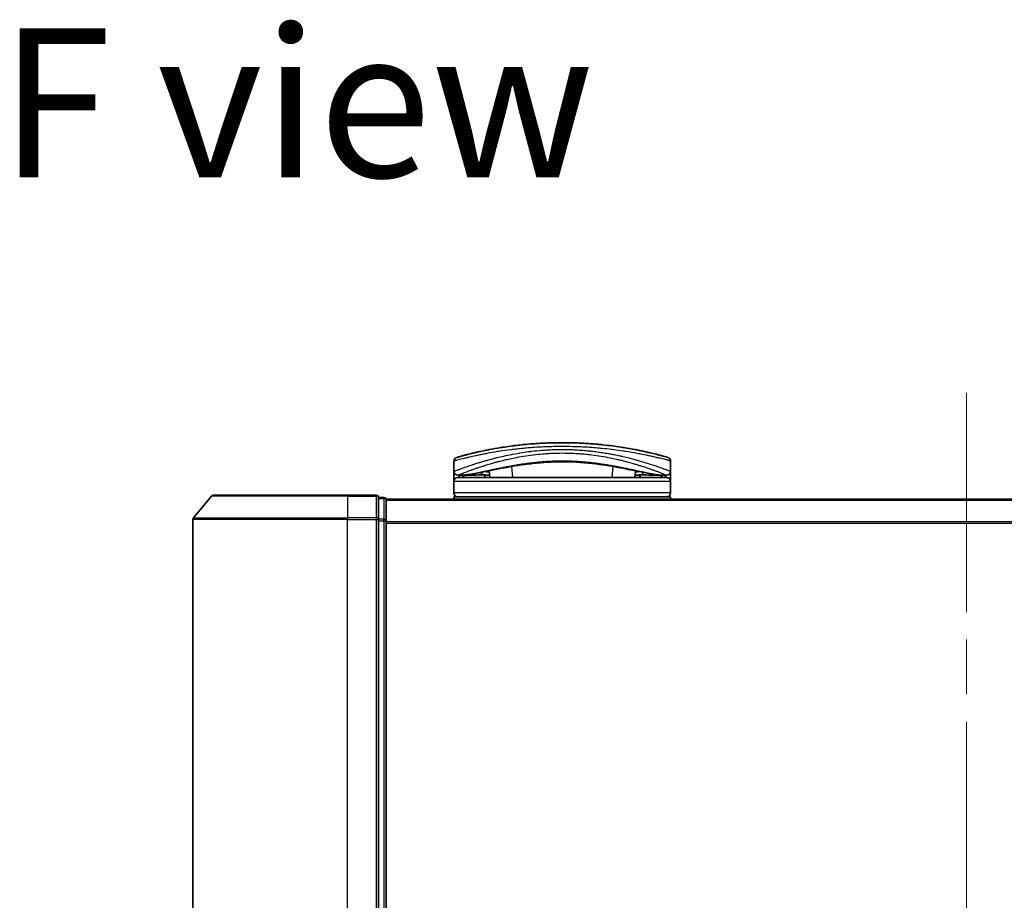
# Model space of a CAD drawing. Units: millimetres. Extents: x 72 to 8334, y 40 to 1586.
# Drawn here: x 2643 to 2771, y 312 to 426 of the extents above; entities that cross this region are included whole.
import ezdxf

# ---------------------------------------------------------------- set-up
doc = ezdxf.new("R2010")
doc.units = ezdxf.units.MM
doc.header["$LTSCALE"] = 5
doc.linetypes.add('CHAIN', pattern=[0.3543, 0.2362, -0.0295, 0.0591, -0.0295])
for name, color, linetype, lineweight in [('Centerline (ISO)', 131, 'Continuous', 18), ('Symbol (ISO)', 7, 'Continuous', 18), ('Visible (ISO)', 7, 'Continuous', 35), ('Visible Narrow (ISO)', 7, 'Continuous', 25)]:
    doc.layers.add(name, color=color, linetype=linetype, lineweight=lineweight)
doc.styles.add('Note Text (TK)', font='MS PGothic.ttf')

msp = doc.modelspace()

# ---------------------------------------------------------------- linework, layer by layer
at = {"layer": 'Centerline (ISO)', "linetype": 'CHAIN', "ltscale": 23.990969}
msp.add_line((2765.738, 377.5581), (2765.738, 202.0581), dxfattribs=at)
at = {"layer": 'Visible (ISO)'}
for p, q in [((2708.1404, 369.308), (2708.1392, 369.308)), ((2718.8367, 369.308), (2718.834, 369.308)), ((2721.2439, 370.0388), (2721.2439, 370.0389)), ((2699.488, 367.4081), (2699.488, 368.7316)), ((2703.9648, 368.3161), (2703.9648, 368.3168)), ((2727.488, 367.4081), (2727.488, 368.7316)), ((2699.488, 366.1081), (2699.488, 367.4081)), ((2700.4914, 366.9081), (2699.988, 366.9081)), ((2726.988, 366.6081), (2699.988, 366.6081)), ((2700.4914, 366.9081), (2700.7809, 366.9081)), ((2700.7809, 366.9081), (2701.7961, 366.9081)), ((2703.4635, 366.9389), (2703.4693, 366.6081)), ((2704.1143, 366.6081), (2704.0383, 367.4764)), ((2722.9377, 367.4766), (2722.8618, 366.6081)), ((2723.5125, 366.9389), (2723.5067, 366.6081)), ((2725.1799, 366.9081), (2725.1799, 366.9081)), ((2725.1799, 366.9081), (2726.1951, 366.9081)), ((2726.1951, 366.9081), (2726.4846, 366.9081)), ((2726.988, 366.9081), (2726.4846, 366.9081)), ((2727.488, 367.4081), (2727.488, 366.1081)), ((2699.488, 364.6081), (2699.488, 366.1081)), ((2727.488, 364.6081), (2727.488, 366.1081)), ((2668.1481, 364.2001), (2665.8075, 361.3915)), ((2668.3785, 364.3081), (2685.738, 364.3081)), ((2689.438, 364.3081), (2685.738, 364.3081)), ((2690.438, 364.0081), (2689.738, 364.0081)), ((2689.738, 361.1994), (2689.738, 364.0081)), ((2699.488, 363.8081), (2699.488, 364.1081)), ((2727.488, 364.1081), (2699.488, 364.1081)), ((2727.488, 363.8081), (2727.488, 364.1081)), ((2690.738, 363.7081), (2690.738, 363.8081)), ((2840.738, 363.8081), (2690.738, 363.8081)), ((2690.738, 361.0184), (2690.738, 363.7081)), ((2665.738, 361.1994), (2665.738, 218.4167)), ((2689.738, 218.4167), (2689.738, 361.1994)), ((2690.738, 218.5977), (2690.738, 361.0184))]:
    msp.add_line(p, q, dxfattribs=at)
for centre, radius, start, end in [((2699.988, 368.7316), 0.5, 105.824832, 180.000467), ((2702.9193, 369.4662), 0.5, 20.308314, 20.327378), ((2724.0567, 369.4662), 0.5, 159.672108, 159.681832), ((2726.988, 368.7316), 0.5, 0, 74.176109), ((2703.4595, 368.355), 0.5, 65.858888, 65.880054), ((2723.5165, 368.355), 0.5, 114.059759, 114.141479), ((2699.988, 367.4081), 0.5, 180.000589, 269.999059), ((2699.988, 366.1081), 0.5, 90, 180), ((2726.988, 367.4081), 0.5, 270.000092, 0), ((2726.988, 366.1081), 0.5, 0, 90), ((2668.3785, 364.0081), 0.3, 90, 140.194429), ((2689.438, 364.0081), 0.3, 0, 90), ((2690.438, 363.7081), 0.3, 0, 90), ((2699.988, 364.6081), 0.5, 180, 270), ((2726.988, 364.6081), 0.5, 270, 0), ((2666.038, 361.1994), 0.3, 140.194429, 180)]:
    msp.add_arc(centre, radius, start, end, dxfattribs=at)
for centre, major_axis, ratio, start_param, end_param in [((2699.988, 366.5741), (-0.4946, -1.0501), 0.06995873, 1.63608525, 1.92722414), ((2701.5157, 366.9371), (-1.0277, -0.029), 0.00221247, 0.08102054, 0.32450041), ((2700.5416, 367.4089), (0.0109, -0.4999), 0.94640242, 6.26015722, 6.28222871), ((2726.4346, 367.4089), (-0.0127, -0.4998), 0.94675601, 0.004351, 0.02640348), ((2725.4605, 366.9371), (1.0275, -0.0289), 0.00221101, 5.95865345, 6.2021757), ((2726.988, 366.5741), (0.4946, -1.0501), 0.06995873, 4.35596117, 4.64710005)]:
    msp.add_ellipse(centre, major_axis=major_axis, ratio=ratio, start_param=start_param, end_param=end_param, dxfattribs=at)
for points, knots in [([(2727.1243, 369.2126), (2727.1243, 369.2126), (2727.0717, 369.2276), (2726.9677, 369.2568), (2726.938, 369.2651), (2726.9041, 369.2745), (2726.8659, 369.2851), (2726.7805, 369.3089), (2726.6738, 369.3382), (2726.5463, 369.3727), (2726.5159, 369.3809), (2726.4844, 369.3894), (2726.4517, 369.3982), (2726.3819, 369.4169), (2726.3068, 369.4369), (2726.2265, 369.458), (2726.2136, 369.4615), (2726.2004, 369.4649), (2726.1879, 369.4682), (2726.1616, 369.4751), (2726.1408, 369.4805), (2726.1125, 369.4879), (2726.0986, 369.4915), (2726.0844, 369.4953), (2726.0701, 369.499), (2726.0278, 369.51), (2725.9839, 369.5213), (2725.9381, 369.5331), (2725.8768, 369.5488), (2725.8136, 369.5649), (2725.7495, 369.5811), (2725.6898, 369.5962), (2725.6281, 369.6117), (2725.5644, 369.6276), (2725.3496, 369.681), (2725.1126, 369.7384), (2724.86, 369.7973), (2724.6968, 369.8354), (2724.5276, 369.8741), (2724.3503, 369.9135), (2724.3464, 369.9143), (2724.3425, 369.9152), (2724.3386, 369.9161), (2723.974, 369.997), (2723.5804, 370.0802), (2723.1598, 370.1631), (2723.0838, 370.178), (2723.0069, 370.193), (2722.9293, 370.2079), (2722.4535, 370.2993), (2721.9479, 370.3892), (2721.4224, 370.4737), (2721.3105, 370.4916), (2721.1976, 370.5094), (2721.084, 370.5268), (2720.7063, 370.5849), (2720.3196, 370.6399), (2719.9283, 370.6907), (2719.5365, 370.7416), (2719.1401, 370.7884), (2718.7435, 370.8303), (2718.6703, 370.8381), (2718.5974, 370.8456), (2718.5246, 370.853), (2718.3232, 370.8734), (2718.1229, 370.8925), (2717.9215, 370.9105), (2717.6956, 370.9306), (2717.4711, 370.9491), (2717.2468, 370.966), (2717.1945, 370.97), (2717.1423, 370.9739), (2717.09, 370.9777), (2716.8002, 370.9986), (2716.5142, 371.0169), (2716.2211, 371.033), (2716.1575, 371.0365), (2716.0937, 371.0398), (2716.0298, 371.0431), (2715.8031, 371.0547), (2715.5744, 371.0648), (2715.3442, 371.0734), (2715.1558, 371.0804), (2714.9664, 371.0864), (2714.7754, 371.0914), (2714.6731, 371.094), (2714.5703, 371.0964), (2714.4669, 371.0984), (2714.1695, 371.1043), (2713.8696, 371.1075), (2713.5734, 371.108), (2713.543, 371.108), (2713.5126, 371.1081), (2713.4822, 371.1081), (2713.2156, 371.108), (2712.9516, 371.1059), (2712.6824, 371.1015), (2712.5168, 371.0988), (2712.3522, 371.0953), (2712.1888, 371.0911), (2712.0577, 371.0877), (2711.9274, 371.0837), (2711.7977, 371.0793), (2711.5071, 371.0694), (2711.2198, 371.0572), (2710.9349, 371.0425), (2710.639, 371.0273), (2710.3455, 371.0097), (2710.0532, 370.9895), (2709.9421, 370.9818), (2709.8308, 370.9737), (2709.7194, 370.9653), (2709.2944, 370.9331), (2708.8676, 370.8953), (2708.4406, 370.8519), (2708.155, 370.8229), (2707.8693, 370.7914), (2707.584, 370.7574), (2707.4008, 370.7356), (2707.2181, 370.7129), (2707.0362, 370.6892), (2706.699, 370.6453), (2706.3651, 370.5983), (2706.0379, 370.549), (2705.8711, 370.5239), (2705.706, 370.4982), (2705.5428, 370.4719), (2705.0174, 370.3874), (2704.5124, 370.2975), (2704.037, 370.206), (2704.0055, 370.2), (2703.974, 370.1939), (2703.9427, 370.1878), (2703.7287, 370.1462), (2703.5199, 370.1042), (2703.3193, 370.0625), (2703.0747, 370.0118), (2702.8407, 369.9613), (2702.6176, 369.9117), (2702.4786, 369.8807), (2702.3439, 369.8501), (2702.2135, 369.82), (2702.0451, 369.781), (2701.8864, 369.7434), (2701.7334, 369.7064), (2701.6193, 369.6789), (2701.5098, 369.652), (2701.4054, 369.626), (2701.3715, 369.6176), (2701.3382, 369.6092), (2701.3054, 369.601), (2701.1603, 369.5646), (2701.0184, 369.5282), (2700.8945, 369.496), (2700.8808, 369.4924), (2700.8671, 369.4889), (2700.8541, 369.4855), (2700.828, 369.4787), (2700.8055, 369.4728), (2700.7803, 369.4662), (2700.7301, 369.453), (2700.6788, 369.4394), (2700.6311, 369.4267), (2700.5931, 369.4166), (2700.556, 369.4067), (2700.5202, 369.3971), (2700.3719, 369.3573), (2700.2451, 369.3225), (2700.1473, 369.2955), (2700.0927, 369.2803), (2700.0459, 369.2673), (2700.0064, 369.2562), (2700.0024, 369.2551), (2699.9985, 369.254), (2699.9947, 369.2529), (2699.8998, 369.2263), (2699.8517, 369.2126), (2699.8517, 369.2126)], [0.00000007, 0.00000007, 0.00000007, 0.00000007, 2.78305223, 2.78305223, 2.78305223, 3.57663997, 3.57663997, 3.57663997, 5.35417295, 5.35417295, 5.35417295, 5.77700256, 5.77700256, 5.77700256, 6.68019172, 6.68019172, 6.68019172, 6.82603257, 6.82603257, 6.82603257, 7.13170594, 7.13170594, 7.13170594, 7.28075432, 7.28075432, 7.28075432, 7.7209111, 7.7209111, 7.7209111, 8.31011627, 8.31011627, 8.31011627, 8.85913171, 8.85913171, 8.85913171, 10.71050414, 10.71050414, 10.71050414, 11.90648787, 11.90648787, 11.90648787, 11.9328006, 11.9328006, 11.9328006, 14.38805341, 14.38805341, 14.38805341, 14.83183178, 14.83183178, 14.83183178, 17.55165074, 17.55165074, 17.55165074, 18.13092656, 18.13092656, 18.13092656, 20.0567365, 20.0567365, 20.0567365, 21.9847852, 21.9847852, 21.9847852, 22.3405196, 22.3405196, 22.3405196, 23.32433748, 23.32433748, 23.32433748, 24.42800743, 24.42800743, 24.42800743, 24.68516437, 24.68516437, 24.68516437, 26.11045877, 26.11045877, 26.11045877, 26.419813, 26.419813, 26.419813, 27.51732687, 27.51732687, 27.51732687, 28.41585641, 28.41585641, 28.41585641, 28.89743826, 28.89743826, 28.89743826, 30.28240525, 30.28240525, 30.28240525, 30.42475829, 30.42475829, 30.42475829, 31.67480411, 31.67480411, 31.67480411, 32.44380194, 32.44380194, 32.44380194, 33.06008685, 33.06008685, 33.06008685, 34.44144705, 34.44144705, 34.44144705, 35.87555572, 35.87555572, 35.87555572, 36.42089233, 36.42089233, 36.42089233, 38.50145623, 38.50145623, 38.50145623, 39.89292768, 39.89292768, 39.89292768, 40.78670465, 40.78670465, 40.78670465, 42.44449509, 42.44449509, 42.44449509, 43.28934218, 43.28934218, 43.28934218, 46.0096164, 46.0096164, 46.0096164, 46.19019943, 46.19019943, 46.19019943, 47.4255201, 47.4255201, 47.4255201, 48.93110924, 48.93110924, 48.93110924, 49.86934691, 49.86934691, 49.86934691, 51.08158239, 51.08158239, 51.08158239, 51.98480225, 51.98480225, 51.98480225, 52.27814998, 52.27814998, 52.27814998, 53.57578994, 53.57578994, 53.57578994, 53.71963353, 53.71963353, 53.71963353, 54.00731677, 54.00731677, 54.00731677, 54.58234388, 54.58234388, 54.58234388, 55.04040576, 55.04040576, 55.04040576, 56.93628614, 56.93628614, 56.93628614, 57.99502194, 57.99502194, 57.99502194, 58.10159957, 58.10159957, 58.10159957, 60.74808174, 60.74808174, 60.74808174, 60.74808174]), ([(2708.6681, 368.3029), (2707.4175, 368.1339), (2706.2525, 367.9198), (2704.1114, 367.4962), (2703.1337, 367.2845), (2701.6124, 367.0041), (2701.0265, 366.919), (2700.5521, 366.909)], [0, 0, 0, 0, 0.41482581, 0.41482581, 0.86376334, 0.86376334, 1.26330693, 1.26330693, 1.26330693, 1.26330693]), ([(2718.3142, 368.3023), (2717.0636, 368.4715), (2715.6897, 368.5967), (2713.0946, 368.6617), (2711.8452, 368.6202), (2709.9817, 368.4653), (2709.3108, 368.3898), (2708.6681, 368.3029)], [0, 0, 0, 0, 0.414941929, 0.414941929, 0.780936414, 0.780936414, 0.994127978, 0.994127978, 0.994127978, 0.994127978]), ([(2726.4239, 366.909), (2725.7099, 366.9241), (2724.7224, 367.1123), (2722.3067, 367.6048), (2720.9109, 367.9021), (2719.015, 368.203), (2718.6683, 368.2544), (2718.3142, 368.3023)], [0, 0, 0, 0, 0.6012613, 0.6012613, 1.14292147, 1.14292147, 1.2603913, 1.2603913, 1.2603913, 1.2603913]), ([(2704.088, 366.9086), (2703.9644, 366.9105), (2703.8264, 366.9178), (2703.5638, 366.9331), (2703.4361, 366.9411), (2703.215, 366.9508), (2703.1163, 366.9534), (2702.9677, 366.9528), (2702.9105, 366.9509), (2702.8626, 366.9479)], [0, 0, 0, 0, 0.042867818, 0.042867818, 0.079921107, 0.079921107, 0.110939147, 0.110939147, 0.1336706, 0.1336706, 0.1336706, 0.1336706]), ([(2724.1135, 366.9479), (2724.061, 366.9512), (2723.9972, 366.9531), (2723.8578, 366.9531), (2723.7807, 366.9512), (2723.6165, 366.9447), (2723.5272, 366.9399), (2723.3397, 366.929), (2723.2398, 366.9228), (2723.0554, 366.9133), (2722.9689, 366.9098), (2722.8881, 366.9086)], [0, 0, 0, 0, 0.024882236, 0.024882236, 0.049553715, 0.049553715, 0.076050861, 0.076050861, 0.105891317, 0.105891317, 0.133953608, 0.133953608, 0.133953608, 0.133953608])]:
    msp.add_open_spline(points, degree=3, knots=knots, dxfattribs=at)
for points in [[(2715.9635, 371.0464), (2716.3939, 371.025), (2716.8185, 370.9983), (2717.2324, 370.9671)], [(2703.5625, 370.1124), (2703.768, 370.154), (2704.0148, 370.2026), (2704.2981, 370.2555)], [(2702.8626, 366.9479), (2702.5098, 366.9262), (2702.1561, 366.9081), (2701.7961, 366.9081)], [(2723.9354, 366.6081), (2723.9512, 366.6081), (2723.9641, 366.6081), (2723.9741, 366.6081)], [(2725.1799, 366.9081), (2724.8199, 366.9081), (2724.4662, 366.9262), (2724.1135, 366.9479)]]:
    msp.add_open_spline(points, degree=3, dxfattribs=at)
at = {"layer": 'Visible Narrow (ISO)'}
for p, q in [((2703.1732, 369.5978), (2703.1732, 369.5977)), ((2723.8028, 369.5978), (2723.8028, 369.5978)), ((2703.132, 368.0571), (2703.1319, 368.0579)), ((2706.2127, 368.9163), (2706.214, 368.9165)), ((2707.0892, 366.6081), (2706.9639, 368.0401)), ((2720.0121, 368.0403), (2719.8868, 366.6081)), ((2720.7644, 368.9161), (2720.7647, 368.916)), ((2700.238, 367.0086), (2700.238, 367.0089)), ((2700.4276, 367.0843), (2700.4278, 367.0844)), ((2700.4832, 366.6081), (2700.8463, 366.9081)), ((2703.4175, 366.9414), (2703.4233, 366.6081)), ((2723.5586, 366.9414), (2723.5527, 366.6081)), ((2726.1297, 366.9081), (2726.4928, 366.6081)), ((2726.5482, 367.0844), (2726.549, 367.0838)), ((2726.738, 367.6915), (2726.738, 367.6914)), ((2726.738, 367.0089), (2726.738, 367.0085)), ((2727.488, 366.1081), (2699.488, 366.1081)), ((2685.738, 364.2001), (2668.1481, 364.2001)), ((2685.738, 364.2001), (2685.738, 364.3081)), ((2685.738, 364.2001), (2689.438, 364.2001)), ((2685.738, 364.2001), (2685.738, 361.3915)), ((2689.438, 364.2001), (2689.438, 364.3081)), ((2689.438, 364.2001), (2689.438, 361.3915)), ((2690.438, 363.9001), (2690.438, 364.0081)), ((2727.488, 364.6081), (2699.488, 364.6081)), ((2689.738, 363.9001), (2690.438, 363.9001)), ((2690.438, 363.9001), (2690.438, 361.2105)), ((2690.738, 363.7001), (2840.738, 363.7001)), ((2685.738, 361.1994), (2665.738, 361.1994)), ((2665.8075, 361.3915), (2685.738, 361.3915)), ((2689.438, 361.3915), (2685.738, 361.3915)), ((2685.738, 361.3915), (2685.738, 361.1994)), ((2685.738, 361.1994), (2689.438, 361.1994)), ((2685.738, 218.4167), (2685.738, 361.1994)), ((2689.438, 361.1994), (2689.438, 361.3915)), ((2689.438, 361.1994), (2689.738, 361.1994)), ((2689.438, 361.1994), (2689.438, 218.4167)), ((2690.438, 361.2105), (2689.738, 361.2105)), ((2689.738, 361.0184), (2690.438, 361.0184)), ((2690.438, 361.0184), (2690.438, 361.2105)), ((2690.438, 361.0184), (2690.738, 361.0184)), ((2690.438, 361.0184), (2690.438, 218.5977)), ((2840.738, 360.8915), (2690.738, 360.8915)), ((2690.738, 360.6994), (2840.738, 360.6994))]:
    msp.add_line(p, q, dxfattribs=at)
for centre, major_axis, ratio, start_param, end_param in [((2702.9193, 369.4662), (-0.4999, -0.0087), 0.81305352, 3.55391135, 3.55431541), ((2724.0567, 369.4662), (-0.4999, 0.0087), 0.81305352, 5.87045175, 5.87065597), ((2703.4595, 368.355), (-0.1037, 0.4891), 0.69928806, 0.75298957, 0.75312921), ((2706.878, 368.9527), (-0.0684, 0.4953), 0.01923262, 4.9341381, 4.93464976), ((2708.4159, 369.5945), (0.2664, -1.2891), 0.39768857, 5.93496955, 6.25551861), ((2718.5665, 369.5941), (-0.2666, -1.2893), 0.39808314, 0.02768828, 0.34822708), ((2720.0981, 368.9527), (0.0684, 0.4953), 0.0192323, 1.34852711, 1.34877926), ((2723.5165, 368.355), (0.1037, 0.4891), 0.69928848, 5.53006477, 5.53119524), ((2725.488, 367.8935), (0.1241, 0.4843), 0.69577083, 5.13011769, 5.13219452), ((2700.7809, 367.4081), (0, -0.5), 0.70710678, 0, 0.26578299), ((2701.7961, 367.4081), (0, -0.5), 0.70710678, 0, 0.87946526), ((2702.8318, 367.447), (0.0307, -0.4991), 0.70643815, 0, 1.22921298), ((2724.1442, 367.447), (-0.0307, -0.4991), 0.70643814, 5.05358832, 6.2831893), ((2725.1799, 367.4081), (0, -0.5), 0.70710678, 5.40341189, 6.28318541), ((2726.1951, 367.4081), (0, -0.5), 0.70710678, 6.01690737, 6.28318531), ((2689.438, 364.0081), (0.3, 0), 0.6401844, 0, 1.57079633), ((2690.438, 363.7081), (0.3, 0), 0.6401844, 0, 1.57079633), ((2689.438, 361.1994), (0.3, 0), 0.6401844, 0, 1.57079633), ((2690.438, 361.0184), (0.3, 0), 0.6401844, 0, 1.57079633)]:
    msp.add_ellipse(centre, major_axis=major_axis, ratio=ratio, start_param=start_param, end_param=end_param, dxfattribs=at)
for points, knots in [([(2713.488, 370.6081), (2713.2182, 370.6081), (2712.9139, 370.606), (2712.5881, 370.6004), (2712.4379, 370.5979), (2712.2928, 370.5948), (2712.1542, 370.5913), (2711.9922, 370.5872), (2711.8388, 370.5825), (2711.6959, 370.5777), (2711.5465, 370.5726), (2711.396, 370.5669), (2711.2453, 370.5605), (2711.1138, 370.5549), (2710.9926, 370.5494), (2710.8669, 370.5432), (2710.8446, 370.5421), (2710.8222, 370.541), (2710.7996, 370.5398), (2710.4093, 370.5201), (2710.0123, 370.4955), (2709.619, 370.4668), (2709.4362, 370.4534), (2709.2542, 370.4391), (2709.074, 370.4241), (2708.8174, 370.4027), (2708.5618, 370.3796), (2708.306, 370.3545), (2708.2867, 370.3526), (2708.2673, 370.3507), (2708.248, 370.3488), (2707.9764, 370.3219), (2707.7162, 370.2941), (2707.4428, 370.2628), (2707.2494, 370.2407), (2707.0564, 370.2175), (2706.8642, 370.1934), (2706.3419, 370.1278), (2705.8266, 370.0552), (2705.3309, 369.9782), (2705.2656, 369.9681), (2705.2006, 369.9579), (2705.136, 369.9476), (2704.6584, 369.8717), (2704.2198, 369.7957), (2703.7849, 369.715), (2703.7741, 369.713), (2703.7633, 369.711), (2703.7525, 369.709), (2703.5355, 369.6686), (2703.3246, 369.6279), (2703.1202, 369.5873), (2702.9087, 369.5453), (2702.7349, 369.5097), (2702.5374, 369.4682), (2702.4668, 369.4533), (2702.3968, 369.4385), (2702.3276, 369.4236), (2702.031, 369.36), (2701.7495, 369.2969), (2701.4955, 369.238), (2701.3414, 369.2023), (2701.218, 369.1732), (2701.083, 369.1408), (2701.0733, 369.1384), (2701.0635, 369.1361), (2701.0536, 369.1337), (2700.7039, 369.0497), (2700.4096, 368.9751), (2700.1744, 368.9142), (2699.9382, 368.853), (2699.7615, 368.8056), (2699.6468, 368.7747), (2699.5411, 368.7461), (2699.4881, 368.7316), (2699.488, 368.7316)], [0, 0, 0, 0, 1.26224709, 1.26224709, 1.26224709, 1.84439662, 1.84439662, 1.84439662, 2.52449417, 2.52449417, 2.52449417, 3.23556683, 3.23556683, 3.23556683, 3.85594958, 3.85594958, 3.85594958, 3.96586681, 3.96586681, 3.96586681, 5.86137503, 5.86137503, 5.86137503, 6.74238208, 6.74238208, 6.74238208, 7.99698599, 7.99698599, 7.99698599, 8.09185787, 8.09185787, 8.09185787, 9.42387095, 9.42387095, 9.42387095, 10.36564963, 10.36564963, 10.36564963, 12.92554302, 12.92554302, 12.92554302, 13.26289408, 13.26289408, 13.26289408, 15.75574916, 15.75574916, 15.75574916, 15.81765296, 15.81765296, 15.81765296, 17.06200735, 17.06200735, 17.06200735, 18.34963044, 18.34963044, 18.34963044, 18.80977047, 18.80977047, 18.80977047, 20.78125991, 20.78125991, 20.78125991, 21.97731076, 21.97731076, 21.97731076, 22.06371713, 22.06371713, 22.06371713, 25.12456066, 25.12456066, 25.12456066, 28.19727745, 28.19727745, 28.19727745, 31.02878322, 31.02878322, 31.02878322, 31.02878322]), ([(2727.488, 368.7316), (2727.488, 368.7316), (2727.4342, 368.7464), (2727.3272, 368.7753), (2727.298, 368.7831), (2727.2649, 368.792), (2727.2279, 368.8019), (2727.1702, 368.8173), (2727.1029, 368.8352), (2727.0263, 368.8554), (2726.956, 368.8739), (2726.8802, 368.8938), (2726.7974, 368.9153), (2726.6973, 368.9412), (2726.5871, 368.9695), (2726.4613, 369.0012), (2726.3523, 369.0286), (2726.2293, 369.0592), (2726.0925, 369.0926), (2726.0248, 369.109), (2725.9561, 369.1257), (2725.8866, 369.1423), (2725.8155, 369.1594), (2725.7437, 369.1764), (2725.6718, 369.1934), (2725.5221, 369.2286), (2725.3636, 369.2652), (2725.1971, 369.3028), (2725.0181, 369.3432), (2724.8327, 369.3841), (2724.64, 369.4254), (2724.2849, 369.5015), (2723.9057, 369.5791), (2723.4915, 369.6584), (2723.3895, 369.6779), (2723.2861, 369.6974), (2723.1811, 369.7169), (2722.6928, 369.8074), (2722.1735, 369.8964), (2721.634, 369.98), (2721.5587, 369.9916), (2721.483, 370.0032), (2721.407, 370.0146), (2720.9888, 370.0776), (2720.5406, 370.1397), (2720.1, 370.1949), (2720.0213, 370.2047), (2719.9428, 370.2144), (2719.8648, 370.2238), (2719.4633, 370.2723), (2719.0612, 370.3162), (2718.6588, 370.3556), (2718.5178, 370.3694), (2718.3767, 370.3826), (2718.2355, 370.3953), (2717.9386, 370.4219), (2717.6426, 370.4459), (2717.3469, 370.4675), (2717.2186, 370.4768), (2717.0903, 370.4857), (2716.962, 370.4942), (2716.6731, 370.5131), (2716.3851, 370.5297), (2716.0973, 370.5438), (2715.9454, 370.5512), (2715.8139, 370.5572), (2715.6578, 370.5636), (2715.3748, 370.5752), (2715.0927, 370.5845), (2714.8097, 370.5915), (2714.3735, 370.6024), (2713.9352, 370.6081), (2713.488, 370.6081)], [0, 0, 0, 0, 2.84397732, 2.84397732, 2.84397732, 3.61854079, 3.61854079, 3.61854079, 4.82776389, 4.82776389, 4.82776389, 5.93644604, 5.93644604, 5.93644604, 7.27860933, 7.27860933, 7.27860933, 8.44094582, 8.44094582, 8.44094582, 9.0153527, 9.0153527, 9.0153527, 9.60328231, 9.60328231, 9.60328231, 10.82721683, 10.82721683, 10.82721683, 12.14231241, 12.14231241, 12.14231241, 14.56618581, 14.56618581, 14.56618581, 15.16288686, 15.16288686, 15.16288686, 17.94037751, 17.94037751, 17.94037751, 18.32795633, 18.32795633, 18.32795633, 20.45970501, 20.45970501, 20.45970501, 20.84084431, 20.84084431, 20.84084431, 22.80288073, 22.80288073, 22.80288073, 23.49062931, 23.49062931, 23.49062931, 24.93679397, 24.93679397, 24.93679397, 25.56443462, 25.56443462, 25.56443462, 26.97756286, 26.97756286, 26.97756286, 27.72377517, 27.72377517, 27.72377517, 29.07731725, 29.07731725, 29.07731725, 31.16362076, 31.16362076, 31.16362076, 31.16362076]), ([(2699.488, 367.4081), (2699.4881, 367.4081), (2699.538, 367.4275), (2699.6358, 367.465), (2699.6649, 367.4761), (2699.6982, 367.4889), (2699.7362, 367.5034), (2699.8245, 367.537), (2699.9361, 367.5792), (2700.069, 367.6287), (2700.1876, 367.673), (2700.3232, 367.723), (2700.4731, 367.7775), (2700.5409, 367.8022), (2700.6115, 367.8277), (2700.6849, 367.854), (2700.8515, 367.9137), (2701.0322, 367.9775), (2701.2264, 368.0445), (2701.2799, 368.063), (2701.3344, 368.0817), (2701.3901, 368.1007), (2701.6204, 368.1793), (2701.8687, 368.2619), (2702.1268, 368.3453), (2702.1446, 368.351), (2702.1625, 368.3568), (2702.1804, 368.3626), (2702.3595, 368.4201), (2702.5469, 368.4791), (2702.7399, 368.5384), (2702.8021, 368.5575), (2702.8642, 368.5764), (2702.9269, 368.5954), (2702.9595, 368.6052), (2702.9923, 368.6151), (2703.0254, 368.6251), (2703.127, 368.6555), (2703.2191, 368.6828), (2703.3271, 368.7143), (2703.493, 368.7628), (2703.6664, 368.8123), (2703.8469, 368.8626), (2704.1631, 368.9506), (2704.5014, 369.0408), (2704.8593, 369.1307), (2704.9134, 369.1443), (2704.968, 369.1579), (2705.023, 369.1715), (2705.3242, 369.2458), (2705.6302, 369.3176), (2705.9383, 369.3858), (2706.2709, 369.4595), (2706.606, 369.5291), (2706.9406, 369.5938), (2706.9888, 369.6031), (2707.037, 369.6123), (2707.0852, 369.6214), (2707.484, 369.6969), (2707.8846, 369.766), (2708.2949, 369.8294), (2708.6609, 369.8859), (2709.0348, 369.938), (2709.4229, 369.9851), (2709.4663, 369.9904), (2709.5098, 369.9956), (2709.5533, 370.0007), (2709.982, 370.0512), (2710.4142, 370.0939), (2710.8482, 370.1283), (2711.0418, 370.1437), (2711.2357, 370.1574), (2711.4299, 370.1694), (2711.6745, 370.1846), (2711.9209, 370.1972), (2712.1689, 370.207), (2712.6041, 370.2243), (2713.0443, 370.2333), (2713.488, 370.2333)], [0, 0, 0, 0, 2.7047589, 2.7047589, 2.7047589, 3.50788264, 3.50788264, 3.50788264, 5.37731943, 5.37731943, 5.37731943, 7.04724186, 7.04724186, 7.04724186, 7.80242155, 7.80242155, 7.80242155, 9.51756764, 9.51756764, 9.51756764, 9.98976858, 9.98976858, 9.98976858, 11.94478118, 11.94478118, 11.94478118, 12.07991162, 12.07991162, 12.07991162, 13.4298801, 13.4298801, 13.4298801, 13.86560704, 13.86560704, 13.86560704, 14.09184553, 14.09184553, 14.09184553, 14.78458922, 14.78458922, 14.78458922, 15.84828752, 15.84828752, 15.84828752, 17.71165198, 17.71165198, 17.71165198, 17.99347775, 17.99347775, 17.99347775, 19.53682819, 19.53682819, 19.53682819, 21.20236628, 21.20236628, 21.20236628, 21.44207088, 21.44207088, 21.44207088, 23.42513712, 23.42513712, 23.42513712, 25.19466298, 25.19466298, 25.19466298, 25.39264844, 25.39264844, 25.39264844, 27.34427131, 27.34427131, 27.34427131, 28.21467361, 28.21467361, 28.21467361, 29.31083913, 29.31083913, 29.31083913, 31.23468424, 31.23468424, 31.23468424, 31.23468424]), ([(2699.988, 366.9081), (2699.988, 366.9081), (2700.0247, 366.9233), (2700.0983, 366.9529), (2700.1084, 366.9569), (2700.1191, 366.9612), (2700.1305, 366.9658), (2700.1819, 366.9864), (2700.2471, 367.0126), (2700.3245, 367.0434), (2700.3901, 367.0696), (2700.465, 367.0992), (2700.5485, 367.132), (2700.714, 367.197), (2700.9136, 367.2744), (2701.1422, 367.3607), (2701.1985, 367.3819), (2701.2567, 367.4037), (2701.3165, 367.426), (2701.4437, 367.4734), (2701.5754, 367.5218), (2701.7161, 367.5727), (2701.7511, 367.5854), (2701.7865, 367.5982), (2701.8221, 367.611), (2701.9336, 367.651), (2702.0483, 367.6918), (2702.1674, 367.7334), (2702.285, 367.7745), (2702.4072, 367.8167), (2702.5325, 367.8592), (2702.5757, 367.8739), (2702.6192, 367.8886), (2702.6631, 367.9033), (2702.8393, 367.9626), (2703.0227, 368.023), (2703.2145, 368.0845), (2703.2437, 368.0938), (2703.2737, 368.1034), (2703.3041, 368.113), (2703.3699, 368.134), (2703.4378, 368.1554), (2703.5044, 368.1761), (2703.7203, 368.2434), (2703.9533, 368.3142), (2704.1916, 368.384), (2704.2799, 368.4099), (2704.3689, 368.4357), (2704.4578, 368.4611), (2704.5656, 368.492), (2704.6684, 368.5208), (2704.7779, 368.551), (2704.907, 368.5866), (2705.0367, 368.6217), (2705.1673, 368.6563), (2705.267, 368.6827), (2705.3673, 368.7088), (2705.4683, 368.7346), (2705.706, 368.7953), (2705.9533, 368.8558), (2706.2079, 368.9151), (2706.3236, 368.9421), (2706.4408, 368.9688), (2706.5593, 368.9951), (2706.8058, 369.05), (2707.0575, 369.1032), (2707.3138, 369.1542), (2707.6931, 369.2298), (2708.0825, 369.3006), (2708.4803, 369.3654), (2708.8771, 369.4299), (2709.2823, 369.4883), (2709.6938, 369.5393), (2709.7149, 369.5419), (2709.7361, 369.5445), (2709.7572, 369.5471), (2710.1472, 369.5946), (2710.5428, 369.6355), (2710.9425, 369.6688), (2711.1736, 369.6881), (2711.4062, 369.7049), (2711.6397, 369.7191), (2711.8312, 369.7307), (2712.0233, 369.7406), (2712.216, 369.7486), (2712.6433, 369.7665), (2713.073, 369.7754), (2713.5027, 369.7752), (2713.5238, 369.7752), (2713.545, 369.7752), (2713.5661, 369.7751), (2713.9826, 369.7741), (2714.3896, 369.7645), (2714.7899, 369.7474), (2715.0831, 369.7348), (2715.3727, 369.7182), (2715.6597, 369.6978), (2715.7936, 369.6882), (2715.9276, 369.6778), (2716.0619, 369.6665), (2716.2015, 369.6547), (2716.3414, 369.6419), (2716.4819, 369.6282), (2716.7581, 369.6011), (2717.0346, 369.5702), (2717.3111, 369.5357), (2717.7185, 369.4848), (2718.1198, 369.4267), (2718.5128, 369.3625), (2718.9088, 369.2979), (2719.2965, 369.2272), (2719.6741, 369.1518), (2719.9558, 369.0956), (2720.2319, 369.0368), (2720.5018, 368.9761), (2720.5936, 368.9554), (2720.6848, 368.9345), (2720.7752, 368.9134), (2720.9332, 368.8766), (2721.0887, 368.8392), (2721.2407, 368.8016), (2721.4349, 368.7537), (2721.6245, 368.7051), (2721.8111, 368.6557), (2722.0782, 368.5851), (2722.3391, 368.5129), (2722.597, 368.4385), (2722.6586, 368.4207), (2722.7202, 368.4028), (2722.7816, 368.3848), (2722.938, 368.3389), (2723.0925, 368.2925), (2723.2412, 368.2471), (2723.3906, 368.2016), (2723.5297, 368.1582), (2723.6656, 368.1151), (2723.7194, 368.098), (2723.7726, 368.081), (2723.8257, 368.0639), (2724.0155, 368.0027), (2724.197, 367.9425), (2724.3718, 367.8835), (2724.3935, 367.8761), (2724.4153, 367.8688), (2724.4371, 367.8614), (2724.5839, 367.8115), (2724.7288, 367.7615), (2724.8647, 367.7138), (2724.9622, 367.6795), (2725.0566, 367.6459), (2725.1488, 367.6128), (2725.2015, 367.5939), (2725.2534, 367.5751), (2725.3046, 367.5565), (2725.4434, 367.5061), (2725.5731, 367.4583), (2725.698, 367.4116), (2725.743, 367.3948), (2725.7869, 367.3783), (2725.8299, 367.3622), (2726.0589, 367.2758), (2726.2589, 367.1983), (2726.4248, 367.1331), (2726.5177, 367.0966), (2726.5999, 367.064), (2726.6708, 367.0357), (2726.7388, 367.0086), (2726.7973, 366.9852), (2726.8442, 366.9663), (2726.8604, 366.9598), (2726.8753, 366.9538), (2726.8888, 366.9484), (2726.9235, 366.9344), (2726.9493, 366.924), (2726.9657, 366.9172), (2726.9806, 366.9112), (2726.988, 366.9081), (2726.988, 366.9081)], [0.00000004, 0.00000004, 0.00000004, 0.00000004, 2.30156278, 2.30156278, 2.30156278, 2.61568679, 2.61568679, 2.61568679, 4.03022066, 4.03022066, 4.03022066, 5.23062164, 5.23062164, 5.23062164, 7.60869648, 7.60869648, 7.60869648, 8.19520095, 8.19520095, 8.19520095, 9.44298298, 9.44298298, 9.44298298, 9.75360008, 9.75360008, 9.75360008, 10.72421222, 10.72421222, 10.72421222, 11.68244826, 11.68244826, 11.68244826, 12.01282124, 12.01282124, 12.01282124, 13.34161672, 13.34161672, 13.34161672, 13.54379653, 13.54379653, 13.54379653, 13.98179585, 13.98179585, 13.98179585, 15.40322577, 15.40322577, 15.40322577, 15.92999336, 15.92999336, 15.92999336, 16.56861272, 16.56861272, 16.56861272, 17.32091727, 17.32091727, 17.32091727, 17.89490767, 17.89490767, 17.89490767, 19.24580992, 19.24580992, 19.24580992, 19.85982197, 19.85982197, 19.85982197, 21.13780242, 21.13780242, 21.13780242, 23.02838997, 23.02838997, 23.02838997, 24.91425689, 24.91425689, 24.91425689, 25.0111585, 25.0111585, 25.0111585, 26.79576862, 26.79576862, 26.79576862, 27.82807999, 27.82807999, 27.82807999, 28.67466988, 28.67466988, 28.67466988, 30.55267483, 30.55267483, 30.55267483, 30.64500148, 30.64500148, 30.64500148, 32.46549772, 32.46549772, 32.46549772, 33.79937934, 33.79937934, 33.79937934, 34.4215142, 34.4215142, 34.4215142, 35.06779704, 35.06779704, 35.06779704, 36.33754755, 36.33754755, 36.33754755, 38.2091882, 38.2091882, 38.2091882, 40.09505574, 40.09505574, 40.09505574, 41.50200796, 41.50200796, 41.50200796, 41.98090327, 41.98090327, 41.98090327, 42.81857863, 42.81857863, 42.81857863, 43.88911013, 43.88911013, 43.88911013, 45.42164298, 45.42164298, 45.42164298, 45.78777933, 45.78777933, 45.78777933, 46.72212408, 46.72212408, 46.72212408, 47.66087162, 47.66087162, 47.66087162, 48.03234767, 48.03234767, 48.03234767, 49.36100632, 49.36100632, 49.36100632, 49.5266883, 49.5266883, 49.5266883, 50.64621444, 50.64621444, 50.64621444, 51.44814889, 51.44814889, 51.44814889, 51.90624905, 51.90624905, 51.90624905, 53.1466807, 53.1466807, 53.1466807, 53.59267318, 53.59267318, 53.59267318, 55.97085295, 55.97085295, 55.97085295, 57.30307389, 57.30307389, 57.30307389, 58.58174731, 58.58174731, 58.58174731, 59.02601272, 59.02601272, 59.02601272, 60.1717263, 60.1717263, 60.1717263, 61.20543407, 61.20543407, 61.20543407, 61.20543407]), ([(2713.488, 370.2333), (2713.4931, 370.2333), (2713.4982, 370.2333), (2713.5033, 370.2333), (2713.7909, 370.2331), (2714.0789, 370.2293), (2714.3665, 370.2216), (2714.5276, 370.2174), (2714.683, 370.2121), (2714.8381, 370.2059), (2714.9701, 370.2005), (2715.1019, 370.1944), (2715.2366, 370.1874), (2715.5482, 370.1711), (2715.8533, 370.1507), (2716.1572, 370.1263), (2716.4245, 370.1048), (2716.6909, 370.0801), (2716.9601, 370.0521), (2717.1232, 370.0351), (2717.2857, 370.017), (2717.4468, 369.998), (2717.5729, 369.983), (2717.6982, 369.9675), (2717.8223, 369.9515), (2718.1203, 369.913), (2718.4113, 369.8714), (2718.6989, 369.8267), (2718.9607, 369.7861), (2719.2197, 369.7429), (2719.4784, 369.697), (2719.6194, 369.672), (2719.7599, 369.6462), (2719.9033, 369.619), (2719.9955, 369.6015), (2720.089, 369.5834), (2720.1844, 369.5646), (2720.4448, 369.5131), (2720.7233, 369.4548), (2720.9622, 369.4024), (2720.9901, 369.3962), (2721.0177, 369.3901), (2721.045, 369.3841), (2721.1395, 369.3631), (2721.2309, 369.3425), (2721.3219, 369.3216), (2721.6053, 369.2566), (2721.8611, 369.1949), (2722.119, 369.1301), (2722.2067, 369.108), (2722.2946, 369.0856), (2722.3836, 369.0626), (2722.5046, 369.0313), (2722.6038, 369.0053), (2722.723, 368.9734), (2722.8561, 368.9378), (2722.9919, 368.9007), (2723.1263, 368.8633), (2723.3286, 368.8071), (2723.5275, 368.7501), (2723.7109, 368.6962), (2723.811, 368.6668), (2723.9153, 368.6357), (2724.0108, 368.607), (2724.0214, 368.6038), (2724.032, 368.6006), (2724.0425, 368.5974), (2724.1301, 368.5709), (2724.218, 368.5441), (2724.304, 368.5175), (2724.4093, 368.485), (2724.4875, 368.4605), (2724.5856, 368.4295), (2724.6727, 368.402), (2724.7584, 368.3746), (2724.8426, 368.3474), (2725.103, 368.2634), (2725.3496, 368.1813), (2725.5807, 368.1025), (2725.6532, 368.0778), (2725.7241, 368.0534), (2725.7935, 368.0294), (2725.9688, 367.9687), (2726.1341, 367.9103), (2726.287, 367.8555), (2726.3741, 367.8243), (2726.4572, 367.7942), (2726.536, 367.7655), (2726.6716, 367.7161), (2726.795, 367.6705), (2726.9042, 367.6298), (2727.0469, 367.5766), (2727.1652, 367.5319), (2727.2567, 367.4969), (2727.287, 367.4853), (2727.3144, 367.4749), (2727.3388, 367.4655), (2727.4375, 367.4277), (2727.488, 367.4081), (2727.488, 367.4081)], [0, 0, 0, 0, 0.02226469, 0.02226469, 0.02226469, 1.28211768, 1.28211768, 1.28211768, 1.98781122, 1.98781122, 1.98781122, 2.58896511, 2.58896511, 2.58896511, 3.97949714, 3.97949714, 3.97949714, 5.20216168, 5.20216168, 5.20216168, 5.94306618, 5.94306618, 5.94306618, 6.52297237, 6.52297237, 6.52297237, 7.91502, 7.91502, 7.91502, 9.18183028, 9.18183028, 9.18183028, 9.87259678, 9.87259678, 9.87259678, 10.31725209, 10.31725209, 10.31725209, 11.53004983, 11.53004983, 11.53004983, 11.67176305, 11.67176305, 11.67176305, 12.16146832, 12.16146832, 12.16146832, 13.68621959, 13.68621959, 13.68621959, 14.20433747, 14.20433747, 14.20433747, 14.90797185, 14.90797185, 14.90797185, 15.6932104, 15.6932104, 15.6932104, 16.87540389, 16.87540389, 16.87540389, 17.52024236, 17.52024236, 17.52024236, 17.59150173, 17.59150173, 17.59150173, 18.18162016, 18.18162016, 18.18162016, 18.90347372, 18.90347372, 18.90347372, 19.54413656, 19.54413656, 19.54413656, 21.52581721, 21.52581721, 21.52581721, 22.14742387, 22.14742387, 22.14742387, 23.71931762, 23.71931762, 23.71931762, 24.61498326, 24.61498326, 24.61498326, 26.15813629, 26.15813629, 26.15813629, 28.17452088, 28.17452088, 28.17452088, 28.84240474, 28.84240474, 28.84240474, 31.54173276, 31.54173276, 31.54173276, 31.54173276]), ([(2708.4914, 368.3466), (2708.3267, 368.3228), (2708.1632, 368.2982), (2708.0011, 368.2729), (2707.8057, 368.2424), (2707.6124, 368.2108), (2707.4214, 368.1785), (2707.2264, 368.1455), (2707.0339, 368.1117), (2706.8441, 368.0773), (2706.6504, 368.0422), (2706.4594, 368.0065), (2706.2715, 367.9704), (2706.2545, 367.9672), (2706.2375, 367.9639), (2706.2205, 367.9606), (2706.0441, 367.9267), (2705.8728, 367.8929), (2705.7062, 367.8594), (2705.5151, 367.8211), (2705.3303, 367.7832), (2705.1513, 367.7461), (2705.1467, 367.7451), (2705.1422, 367.7442), (2705.1376, 367.7432), (2704.9612, 367.7066), (2704.7865, 367.6697), (2704.6136, 367.633), (2704.4542, 367.5991), (2704.2963, 367.5653), (2704.1403, 367.5318), (2704.1281, 367.5292), (2704.1159, 367.5266), (2704.1038, 367.524), (2703.9361, 367.4879), (2703.7776, 367.4538), (2703.6271, 367.4215), (2703.479, 367.3897), (2703.3386, 367.3597), (2703.2047, 367.3314), (2703.1976, 367.3298), (2703.1905, 367.3283), (2703.1834, 367.3268), (2703.0452, 367.2976), (2702.9083, 367.2689), (2702.7724, 367.241), (2702.6451, 367.2148), (2702.5187, 367.1893), (2702.3932, 367.1647), (2702.3887, 367.1638), (2702.3842, 367.1629), (2702.3797, 367.162), (2702.2641, 367.1393), (2702.1522, 367.118), (2702.044, 367.098), (2701.9331, 367.0776), (2701.8261, 367.0587), (2701.723, 367.0413), (2701.6212, 367.0242), (2701.5231, 367.0086), (2701.4287, 366.9946), (2701.4256, 366.9941), (2701.4224, 366.9937), (2701.4193, 366.9932), (2701.3386, 366.9813), (2701.2456, 366.9685), (2701.1599, 366.958), (2701.1058, 366.9513), (2701.0545, 366.9455), (2701.0097, 366.9407), (2700.9778, 366.9374), (2700.9463, 366.9342), (2700.9152, 366.9314), (2700.8381, 366.9242), (2700.764, 366.9187), (2700.6932, 366.9148), (2700.6407, 366.9119), (2700.5901, 366.91), (2700.5417, 366.9089)], [0.00000035, 0.00000035, 0.00000035, 0.00000035, 0.77881921, 0.77881921, 0.77881921, 1.71785002, 1.71785002, 1.71785002, 2.67625352, 2.67625352, 2.67625352, 3.65422579, 3.65422579, 3.65422579, 3.74271858, 3.74271858, 3.74271858, 4.66341492, 4.66341492, 4.66341492, 5.7194754, 5.7194754, 5.7194754, 5.74635955, 5.74635955, 5.74635955, 6.78849543, 6.78849543, 6.78849543, 7.75000052, 7.75000052, 7.75000052, 7.82512722, 7.82512722, 7.82512722, 8.86696956, 8.86696956, 8.86696956, 9.89190741, 9.89190741, 9.89190741, 9.94628208, 9.94628208, 9.94628208, 11.00524069, 11.00524069, 11.00524069, 11.99813222, 11.99813222, 11.99813222, 12.03381429, 12.03381429, 12.03381429, 12.94972135, 12.94972135, 12.94972135, 13.88837845, 13.88837845, 13.88837845, 14.81465692, 14.81465692, 14.81465692, 14.8455023, 14.8455023, 14.8455023, 15.63952961, 15.63952961, 15.63952961, 16.13993581, 16.13993581, 16.13993581, 16.49722695, 16.49722695, 16.49722695, 17.38608215, 17.38608215, 17.38608215, 18.04400134, 18.04400134, 18.04400134, 18.04400134]), ([(2718.4911, 368.3459), (2718.3045, 368.3729), (2718.1161, 368.3988), (2717.926, 368.4235), (2717.7393, 368.4478), (2717.551, 368.4709), (2717.3614, 368.4928), (2717.2175, 368.5093), (2717.0727, 368.5251), (2716.9274, 368.5401), (2716.8846, 368.5446), (2716.8416, 368.5489), (2716.7986, 368.5532), (2716.6132, 368.5717), (2716.4263, 368.5888), (2716.2383, 368.6045), (2716.0536, 368.62), (2715.8677, 368.634), (2715.6812, 368.6466), (2715.4973, 368.6589), (2715.3126, 368.6699), (2715.1277, 368.6792), (2714.9447, 368.6885), (2714.7613, 368.6963), (2714.5781, 368.7026), (2714.3961, 368.7087), (2714.2141, 368.7134), (2714.0326, 368.7165), (2713.9471, 368.718), (2713.8617, 368.7191), (2713.7765, 368.7199), (2713.6815, 368.7207), (2713.5865, 368.7211), (2713.4915, 368.7212), (2713.3112, 368.7212), (2713.1308, 368.7196), (2712.9504, 368.7166), (2712.7685, 368.7135), (2712.5866, 368.7089), (2712.405, 368.7027), (2712.2215, 368.6965), (2712.0382, 368.6888), (2711.8553, 368.6795), (2711.7098, 368.6721), (2711.5645, 368.6638), (2711.4195, 368.6546), (2711.3804, 368.6521), (2711.3411, 368.6495), (2711.3017, 368.6469), (2711.1184, 368.6346), (2710.9324, 368.6206), (2710.7445, 368.6049), (2710.5729, 368.5906), (2710.3996, 368.5748), (2710.2254, 368.5577), (2710.2116, 368.5563), (2710.1979, 368.555), (2710.1842, 368.5536), (2709.993, 368.5346), (2709.8052, 368.5144), (2709.6213, 368.4933), (2709.4289, 368.4712), (2709.2408, 368.448), (2709.0577, 368.4243), (2708.8672, 368.3995), (2708.6783, 368.3735), (2708.4914, 368.3466)], [0.00000002, 0.00000002, 0.00000002, 0.00000002, 0.83582084, 0.83582084, 0.83582084, 1.65695847, 1.65695847, 1.65695847, 2.28052706, 2.28052706, 2.28052706, 2.46437465, 2.46437465, 2.46437465, 3.25708468, 3.25708468, 3.25708468, 4.03630331, 4.03630331, 4.03630331, 4.80474948, 4.80474948, 4.80474948, 5.56516744, 5.56516744, 5.56516744, 6.32024037, 6.32024037, 6.32024037, 6.67589968, 6.67589968, 6.67589968, 7.07186906, 7.07186906, 7.07186906, 7.82346722, 7.82346722, 7.82346722, 8.58161873, 8.58161873, 8.58161873, 9.34731753, 9.34731753, 9.34731753, 9.9563544, 9.9563544, 9.9563544, 10.12076678, 10.12076678, 10.12076678, 10.88564249, 10.88564249, 10.88564249, 11.58446065, 11.58446065, 11.58446065, 11.6396141, 11.6396141, 11.6396141, 12.40823172, 12.40823172, 12.40823172, 13.21256691, 13.21256691, 13.21256691, 14.05000292, 14.05000292, 14.05000292, 14.05000292]), ([(2726.4343, 366.9089), (2726.3881, 366.9099), (2726.3386, 366.9118), (2726.2875, 366.9145), (2726.2264, 366.9178), (2726.1628, 366.9224), (2726.0989, 366.9279), (2726.088, 366.9289), (2726.0769, 366.9299), (2726.0658, 366.9309), (2725.9885, 366.938), (2725.907, 366.9468), (2725.8218, 366.9572), (2725.7361, 366.9678), (2725.6467, 366.9799), (2725.5539, 366.9936), (2725.4612, 367.0073), (2725.3653, 367.0225), (2725.2669, 367.039), (2725.2648, 367.0394), (2725.2628, 367.0397), (2725.2607, 367.0401), (2725.1599, 367.057), (2725.0531, 367.0759), (2724.9405, 367.0966), (2724.8299, 367.1169), (2724.7137, 367.1391), (2724.5917, 367.1631), (2724.5709, 367.1672), (2724.55, 367.1713), (2724.529, 367.1755), (2724.4252, 367.196), (2724.3197, 367.2174), (2724.2128, 367.2393), (2724.0779, 367.2671), (2723.9408, 367.2957), (2723.8024, 367.325), (2723.7606, 367.3338), (2723.7187, 367.3427), (2723.6767, 367.3517), (2723.5719, 367.374), (2723.4661, 367.3966), (2723.3594, 367.4195), (2723.2027, 367.4531), (2723.0439, 367.4873), (2722.8831, 367.5219), (2722.8404, 367.5311), (2722.7975, 367.5403), (2722.7545, 367.5495), (2722.6314, 367.5759), (2722.5046, 367.6031), (2722.3738, 367.6309), (2722.2018, 367.6674), (2722.0229, 367.7052), (2721.8365, 367.7439), (2721.8016, 367.7512), (2721.7664, 367.7585), (2721.731, 367.7658), (2721.5844, 367.7961), (2721.4345, 367.8267), (2721.2818, 367.8573), (2721.0969, 367.8945), (2720.9081, 367.9317), (2720.7168, 367.9684), (2720.5736, 367.9959), (2720.429, 368.0231), (2720.2838, 368.0499), (2720.2375, 368.0584), (2720.1909, 368.0669), (2720.1443, 368.0754), (2719.9545, 368.1098), (2719.762, 368.1437), (2719.5671, 368.1767), (2719.3761, 368.2091), (2719.1828, 368.2407), (2718.9874, 368.2712), (2718.8233, 368.2969), (2718.6578, 368.3218), (2718.4911, 368.3459)], [0, 0, 0, 0, 0.62790799, 0.62790799, 0.62790799, 1.3775555, 1.3775555, 1.3775555, 1.50636582, 1.50636582, 1.50636582, 2.40048168, 2.40048168, 2.40048168, 3.29963776, 3.29963776, 3.29963776, 4.19856243, 4.19856243, 4.19856243, 4.217229, 4.217229, 4.217229, 5.13597882, 5.13597882, 5.13597882, 6.03689921, 6.03689921, 6.03689921, 6.18989381, 6.18989381, 6.18989381, 6.94357054, 6.94357054, 6.94357054, 7.89421136, 7.89421136, 7.89421136, 8.18122519, 8.18122519, 8.18122519, 8.89744359, 8.89744359, 8.89744359, 9.94866731, 9.94866731, 9.94866731, 10.22791777, 10.22791777, 10.22791777, 11.02675722, 11.02675722, 11.02675722, 12.07764059, 12.07764059, 12.07764059, 12.27461035, 12.27461035, 12.27461035, 13.08882017, 13.08882017, 13.08882017, 14.07514814, 14.07514814, 14.07514814, 14.81330689, 14.81330689, 14.81330689, 15.04890944, 15.04890944, 15.04890944, 16.00683797, 16.00683797, 16.00683797, 16.94533253, 16.94533253, 16.94533253, 17.73318975, 17.73318975, 17.73318975, 17.73318975]), ([(2703.5862, 367.3838), (2703.5951, 367.382), (2703.6041, 367.3803), (2703.613, 367.3786), (2703.6292, 367.3755), (2703.6452, 367.3725), (2703.6612, 367.3697), (2703.6771, 367.3669), (2703.6928, 367.3642), (2703.7084, 367.3618), (2703.7238, 367.3594), (2703.7391, 367.3572), (2703.754, 367.3553), (2703.7689, 367.3533), (2703.7836, 367.3517), (2703.7978, 367.3504), (2703.8119, 367.3491), (2703.8255, 367.3482), (2703.8386, 367.3477), (2703.8519, 367.3471), (2703.8646, 367.347), (2703.8767, 367.3472), (2703.8889, 367.3475), (2703.9005, 367.3482), (2703.9115, 367.3493), (2703.9226, 367.3505), (2703.933, 367.3521), (2703.9427, 367.3541), (2703.9525, 367.3562), (2703.9616, 367.3588), (2703.97, 367.3618), (2703.9785, 367.3649), (2703.9862, 367.3685), (2703.9931, 367.3725), (2704.0002, 367.3766), (2704.0064, 367.3812), (2704.0119, 367.3862), (2704.0174, 367.3913), (2704.0222, 367.3969), (2704.026, 367.403), (2704.03, 367.4091), (2704.0331, 367.4157), (2704.0353, 367.4227), (2704.0376, 367.4299), (2704.039, 367.4374), (2704.0396, 367.4454), (2704.04, 367.4514), (2704.0399, 367.4576), (2704.0394, 367.4641)], [0.61394912, 0.61394912, 0.61394912, 0.61394912, 0.65276161, 0.65276161, 0.65276161, 0.72318964, 0.72318964, 0.72318964, 0.79367918, 0.79367918, 0.79367918, 0.86406625, 0.86406625, 0.86406625, 0.93455211, 0.93455211, 0.93455211, 1.00450237, 1.00450237, 1.00450237, 1.07517601, 1.07517601, 1.07517601, 1.14632951, 1.14632951, 1.14632951, 1.21807497, 1.21807497, 1.21807497, 1.29056251, 1.29056251, 1.29056251, 1.36396137, 1.36396137, 1.36396137, 1.43845547, 1.43845547, 1.43845547, 1.51416705, 1.51416705, 1.51416705, 1.59127186, 1.59127186, 1.59127186, 1.66980981, 1.66980981, 1.66980981, 1.72949299, 1.72949299, 1.72949299, 1.72949299]), ([(2722.9367, 367.4641), (2722.9363, 367.4601), (2722.9361, 367.4562), (2722.9362, 367.4524), (2722.9362, 367.4443), (2722.9371, 367.4366), (2722.9389, 367.4292), (2722.9406, 367.422), (2722.9431, 367.4152), (2722.9465, 367.4089), (2722.9499, 367.4026), (2722.954, 367.3967), (2722.959, 367.3914), (2722.9639, 367.3861), (2722.9696, 367.3812), (2722.976, 367.3768), (2722.9824, 367.3725), (2722.9896, 367.3687), (2722.9974, 367.3653), (2723.0055, 367.3618), (2723.0144, 367.3588), (2723.0241, 367.3563), (2723.0329, 367.3541), (2723.0423, 367.3522), (2723.0524, 367.3508), (2723.0627, 367.3494), (2723.0737, 367.3483), (2723.0854, 367.3477), (2723.0969, 367.3471), (2723.1091, 367.347), (2723.1217, 367.3472), (2723.1344, 367.3474), (2723.1475, 367.3481), (2723.1611, 367.349), (2723.1747, 367.35), (2723.1887, 367.3513), (2723.2031, 367.353), (2723.2175, 367.3546), (2723.2323, 367.3566), (2723.2474, 367.3587), (2723.2579, 367.3603), (2723.2686, 367.3619), (2723.2794, 367.3637), (2723.284, 367.3644), (2723.2887, 367.3652), (2723.2934, 367.366), (2723.3089, 367.3686), (2723.3247, 367.3715), (2723.3406, 367.3744), (2723.3564, 367.3773), (2723.3724, 367.3804), (2723.3884, 367.3835), (2723.3891, 367.3836), (2723.3897, 367.3838), (2723.3903, 367.3839)], [0.00000064, 0.00000064, 0.00000064, 0.00000064, 0.03629564, 0.03629564, 0.03629564, 0.11327329, 0.11327329, 0.11327329, 0.18902385, 0.18902385, 0.18902385, 0.26363082, 0.26363082, 0.26363082, 0.33717407, 0.33717407, 0.33717407, 0.40982243, 0.40982243, 0.40982243, 0.48472589, 0.48472589, 0.48472589, 0.55281618, 0.55281618, 0.55281618, 0.62292813, 0.62292813, 0.62292813, 0.69237622, 0.69237622, 0.69237622, 0.76139601, 0.76139601, 0.76139601, 0.83016107, 0.83016107, 0.83016107, 0.89877943, 0.89877943, 0.89877943, 0.94665159, 0.94665159, 0.94665159, 0.96730382, 0.96730382, 0.96730382, 1.03583112, 1.03583112, 1.03583112, 1.10423048, 1.10423048, 1.10423048, 1.10696278, 1.10696278, 1.10696278, 1.10696278])]:
    msp.add_open_spline(points, degree=3, knots=knots, dxfattribs=at)
msp.add_open_spline([(2710.1873, 369.5964), (2710.1863, 369.5963), (2710.1853, 369.5963), (2710.1843, 369.5962)], degree=3, dxfattribs=at)

# ---------------------------------------------------------------- texts
at = {"layer": 'Symbol (ISO)', "color": 7, "insert": (2640.7005, 415.0311), "char_height": 19.25, "attachment_point": 4, "line_spacing_factor": 1.5, "style": 'Note Text (TK)'}
msp.add_mtext('\\fMS PGothic|b0|i0;{\\H19.2500;F view}', dxfattribs=at)

doc.saveas('drawing.dxf')
